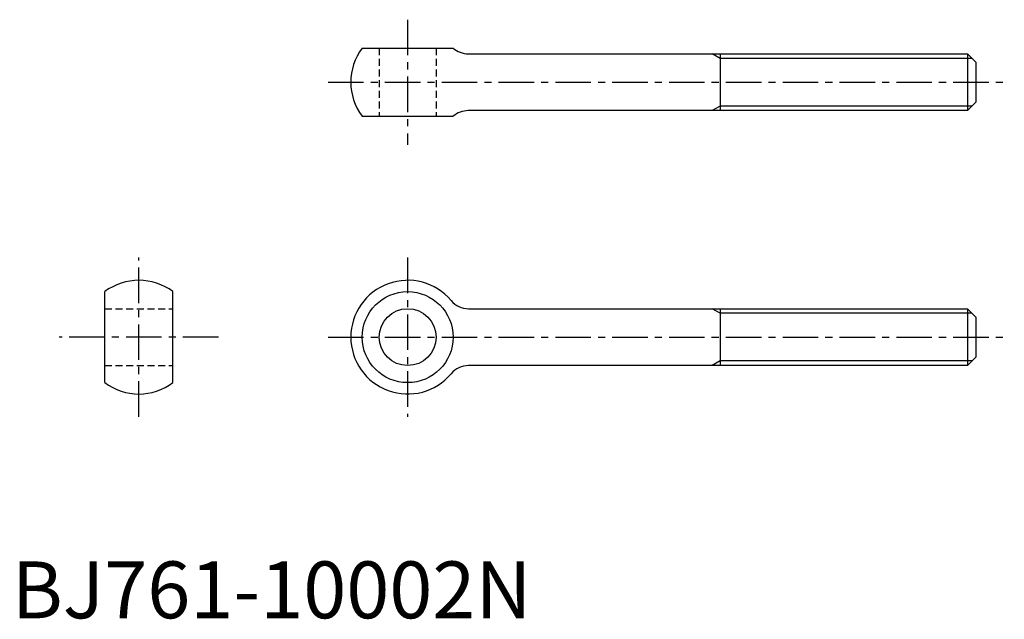
# Model space of a CAD drawing. Extents: x 1 to 175, y 0 to 105.
import ezdxf

# ---------------------------------------------------------------- set-up
doc = ezdxf.new("R2010")
doc.units = 0
doc.header["$LTSCALE"] = 5
doc.linetypes.add('CENTER', pattern=[2, 1.25, -0.25, 0.25, -0.25])
doc.linetypes.add('HIDDEN', pattern=[0.375, 0.25, -0.125])
doc.layers.get('0').update_dxf_attribs({"linetype": 'CONTINUOUS'})
for name, color, linetype in [('1', 1, 'CENTER'), ('2', 2, 'HIDDEN'), ('3', 3, 'CONTINUOUS')]:
    doc.layers.add(name, color=color, linetype=linetype)
doc.styles.add('STANDARD1', font='txt')

msp = doc.modelspace()

# ---------------------------------------------------------------- linework, layer by layer
for p, q in [((61.65, 100.29), (77.65, 100.29)), ((80.3, 99.29), (168.15, 99.29)), ((124.65, 99.29), (124.65, 89.29)), ((168.15, 99.29), (169.65, 97.79)), ((168.15, 99.29), (168.15, 89.29)), ((169.65, 97.79), (169.65, 90.79)), ((169.65, 90.79), (168.15, 89.29)), ((168.15, 89.29), (80.3, 89.29)), ((61.65, 88.29), (77.65, 88.29)), ((16.35, 41.45), (16.35, 57.45)), ((28.35, 41.45), (28.35, 57.45)), ((80.37, 54.45), (168.15, 54.45)), ((124.65, 54.45), (124.65, 44.45)), ((168.15, 54.45), (169.65, 52.95)), ((168.15, 54.45), (168.15, 44.45)), ((169.65, 52.95), (169.65, 45.95)), ((169.65, 45.95), (168.15, 44.45)), ((168.15, 44.45), (80.37, 44.45))]:
    msp.add_line(p, q)
for radius in [8, 5]:
    msp.add_circle((69.65, 49.45), radius)
for centre, radius, start, end in [((69.65, 94.29), 10, 143.1301, 216.8699), ((80.3, 103.29), 4, 228.5904, 270), ((80.3, 85.29), 4, 90, 131.4096), ((22.35, 49.45), 10, 53.1301, 126.8699), ((69.65, 49.45), 10, 40.0052, 319.9948), ((80.37, 58.45), 4, 220.0052, 270), ((80.37, 40.45), 4, 90, 139.9948), ((22.35, 49.45), 10, 233.1301, 306.8699)]:
    msp.add_arc(centre, radius, start, end)
at = {"layer": '1'}
for p, q in [((69.65, 105.29), (69.65, 83.29)), ((55.65, 94.29), (174.65, 94.29)), ((22.35, 35.45), (22.35, 63.45)), ((69.65, 63.45), (69.65, 35.45)), ((36.35, 49.45), (8.35, 49.45)), ((55.65, 49.45), (174.65, 49.45))]:
    msp.add_line(p, q, dxfattribs=at)
at = {"layer": '2'}
for p, q in [((64.65, 100.29), (64.65, 88.29)), ((74.65, 100.29), (74.65, 88.29)), ((16.35, 54.45), (28.35, 54.45)), ((16.35, 44.45), (28.35, 44.45))]:
    msp.add_line(p, q, dxfattribs=at)
at = {"layer": '3'}
for p, q in [((124.65, 98.47), (123.24, 99.29)), ((168.96, 98.47), (124.65, 98.47)), ((124.65, 90.1), (123.24, 89.29)), ((168.96, 90.1), (124.65, 90.1)), ((124.65, 53.64), (123.24, 54.45)), ((168.96, 53.64), (124.65, 53.64)), ((124.65, 45.26), (123.24, 44.45)), ((168.96, 45.26), (124.65, 45.26))]:
    msp.add_line(p, q, dxfattribs=at)

# ---------------------------------------------------------------- texts
at = {"color": 3, "style": 'STANDARD1'}
msp.add_text('BJ761-10002N', height=10, dxfattribs=at).set_placement((0, 0))

doc.saveas('drawing.dxf')
